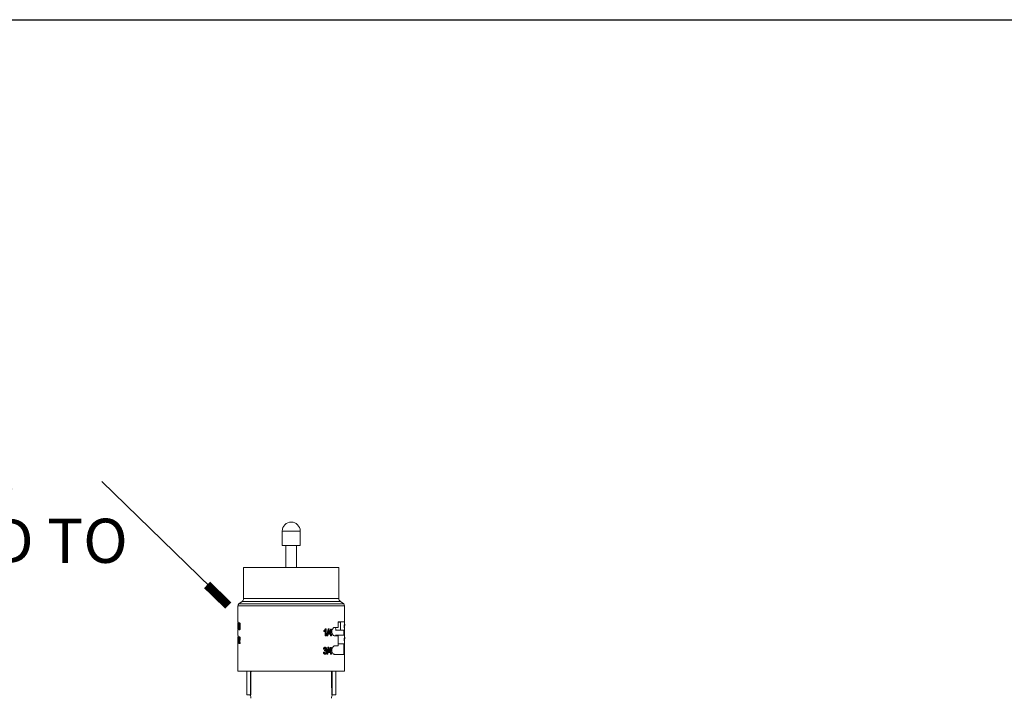
# Model space of a CAD drawing. Units: inches. Extents: x 15.4 to 33.2, y -1.7 to 8.2.
# Drawn here: x 17 to 19.2, y 6.7 to 8.2 of the extents above; entities that cross this region are included whole.
import ezdxf

# ---------------------------------------------------------------- set-up
doc = ezdxf.new("R2010")
doc.units = ezdxf.units.IN
doc.header["$MEASUREMENT"] = 0
for name, color, linetype in [('0121-NOTES', 5, 'Continuous'), ('BORDER', 5, 'Continuous'), ('TEXT_LABEL', 5, 'Continuous')]:
    doc.layers.add(name, color=color, linetype=linetype)

# ---------------------------------------------------------------- blocks, each defined once
blk = doc.blocks.new('BOR')
at = {"layer": '0121-NOTES'}
blk.add_line((0, 5.806832), (7.995185, 5.806832), dxfattribs=at)

msp = doc.modelspace()

# ---------------------------------------------------------------- linework, layer by layer
at = {"color": 7, "linetype": 'Continuous', "lineweight": 15}
for p, q in [((17.6115, 7.0606), (17.5709, 7.0606)), ((17.5709, 7.0606), (17.5709, 7.0606)), ((17.5709, 7.0606), (17.5709, 7.0276)), ((17.6115, 7.0276), (17.6115, 7.0606)), ((17.5709, 7.0276), (17.6115, 7.0276)), ((17.579, 7.0276), (17.5789, 6.9781)), ((17.6034, 6.9781), (17.6033, 7.0276)), ((17.4832, 6.9781), (17.4832, 6.9075)), ((17.4832, 6.9781), (17.6991, 6.9781)), ((17.6991, 6.9075), (17.6991, 6.9781)), ((17.4798, 6.901), (17.4721, 6.8955)), ((17.697, 6.901), (17.4798, 6.901)), ((17.4832, 6.9075), (17.6991, 6.9075)), ((17.7025, 6.901), (17.697, 6.901)), ((17.7103, 6.8955), (17.7025, 6.901)), ((17.7118, 6.8909), (17.4705, 6.8909)), ((17.4705, 6.8909), (17.4705, 6.8548)), ((17.7103, 6.8955), (17.4721, 6.8955)), ((17.7118, 6.8547), (17.7118, 6.8909)), ((17.4705, 6.8527), (17.4717, 6.8527)), ((17.4705, 6.8527), (17.4705, 6.8373)), ((17.4721, 6.8527), (17.4718, 6.8527)), ((17.6974, 6.8422), (17.6974, 6.8549)), ((17.6974, 6.8549), (17.7118, 6.8549)), ((17.7027, 6.8542), (17.6974, 6.8542)), ((17.7027, 6.8453), (17.7027, 6.8542)), ((17.4698, 6.847), (17.4698, 6.8488)), ((17.4702, 6.8373), (17.4702, 6.8493)), ((17.4705, 6.8361), (17.4705, 6.8243)), ((17.4713, 6.8373), (17.471, 6.8373)), ((17.6653, 6.8332), (17.6653, 6.835)), ((17.6661, 6.8332), (17.6661, 6.835)), ((17.6679, 6.8234), (17.6679, 6.8354)), ((17.6687, 6.8234), (17.6687, 6.8354)), ((17.6701, 6.8388), (17.6692, 6.8388)), ((17.6701, 6.8388), (17.6701, 6.8234)), ((17.6768, 6.8388), (17.6757, 6.8388)), ((17.6802, 6.8292), (17.6802, 6.8328)), ((17.6812, 6.8292), (17.6812, 6.8348)), ((17.6824, 6.8386), (17.6814, 6.8386)), ((17.6824, 6.8386), (17.6824, 6.8292)), ((17.6894, 6.8422), (17.6974, 6.8422)), ((17.7107, 6.8359), (17.6916, 6.8359)), ((17.6922, 6.8364), (17.7027, 6.8364)), ((17.6922, 6.8359), (17.6922, 6.8364)), ((17.7027, 6.8364), (17.7027, 6.8453)), ((17.7118, 6.8359), (17.7107, 6.8359)), ((17.7107, 6.8359), (17.7107, 6.8244)), ((17.7118, 6.8242), (17.7118, 6.8359)), ((17.7122, 6.8368), (17.7122, 6.8466)), ((17.7126, 6.8466), (17.7126, 6.8484)), ((17.4698, 6.8156), (17.4698, 6.8174)), ((17.4702, 6.8059), (17.4702, 6.8179)), ((17.4704, 6.8213), (17.4717, 6.8213)), ((17.4704, 6.8213), (17.4704, 6.8059)), ((17.472, 6.8213), (17.4717, 6.8213)), ((17.4743, 6.8078), (17.4726, 6.8078)), ((17.4755, 6.8078), (17.4743, 6.8078)), ((17.4743, 6.8078), (17.4743, 6.8059)), ((17.4755, 6.8078), (17.4755, 6.8059)), ((17.6687, 6.8234), (17.6679, 6.8234)), ((17.6701, 6.8234), (17.6687, 6.8234)), ((17.6739, 6.8234), (17.6728, 6.8234)), ((17.676, 6.8272), (17.676, 6.8292)), ((17.6769, 6.8272), (17.676, 6.8272)), ((17.6769, 6.8272), (17.6769, 6.8292)), ((17.6812, 6.8272), (17.6769, 6.8272)), ((17.6812, 6.8292), (17.6785, 6.8292)), ((17.6802, 6.8234), (17.6802, 6.8272)), ((17.6812, 6.8234), (17.6802, 6.8234)), ((17.6812, 6.8234), (17.6812, 6.8272)), ((17.6824, 6.8234), (17.6812, 6.8234)), ((17.6836, 6.8292), (17.6824, 6.8292)), ((17.6824, 6.8272), (17.6824, 6.8234)), ((17.6836, 6.8272), (17.6824, 6.8272)), ((17.6836, 6.8292), (17.6836, 6.8272)), ((17.6974, 6.8232), (17.6894, 6.8232)), ((17.7107, 6.8244), (17.6916, 6.8244)), ((17.6922, 6.8232), (17.6922, 6.8244)), ((17.6974, 6.8003), (17.6974, 6.8232)), ((17.7107, 6.8244), (17.7118, 6.8244)), ((17.7122, 6.8063), (17.7122, 6.8161)), ((17.7126, 6.8161), (17.7126, 6.8179)), ((17.4705, 6.8056), (17.4705, 6.7431)), ((17.4712, 6.8059), (17.4709, 6.8059)), ((17.4743, 6.8059), (17.4721, 6.8059)), ((17.4755, 6.8059), (17.4743, 6.8059)), ((17.6765, 6.7972), (17.6754, 6.7972)), ((17.6757, 6.7856), (17.6757, 6.7876)), ((17.6766, 6.7856), (17.6757, 6.7856)), ((17.6766, 6.7856), (17.6766, 6.7876)), ((17.6809, 6.7856), (17.6766, 6.7856)), ((17.6809, 6.7876), (17.6782, 6.7876)), ((17.6799, 6.7876), (17.6799, 6.7913)), ((17.6799, 6.7818), (17.6799, 6.7856)), ((17.6809, 6.7876), (17.6809, 6.7932)), ((17.6809, 6.7818), (17.6809, 6.7856)), ((17.6821, 6.7971), (17.6811, 6.7971)), ((17.6821, 6.7971), (17.6821, 6.7876)), ((17.6833, 6.7876), (17.6821, 6.7876)), ((17.6821, 6.7856), (17.6821, 6.7818)), ((17.6833, 6.7856), (17.6821, 6.7856)), ((17.6833, 6.7876), (17.6833, 6.7856)), ((17.6894, 6.8003), (17.6974, 6.8003)), ((17.7107, 6.8054), (17.6974, 6.8054)), ((17.7107, 6.8054), (17.7107, 6.7812)), ((17.7118, 6.8054), (17.7107, 6.8054)), ((17.7118, 6.7431), (17.7118, 6.8055)), ((17.6736, 6.7818), (17.6725, 6.7818)), ((17.6809, 6.7818), (17.6799, 6.7818)), ((17.6821, 6.7818), (17.6809, 6.7818)), ((17.7107, 6.7812), (17.6894, 6.7812)), ((17.4705, 6.7431), (17.7118, 6.7431)), ((17.4902, 6.7431), (17.4902, 6.6897)), ((17.4987, 6.6897), (17.4987, 6.7431)), ((17.6836, 6.7431), (17.6836, 6.6897)), ((17.6922, 6.6897), (17.6922, 6.7431)), ((17.4987, 6.6897), (17.4902, 6.6897)), ((17.4994, 6.6897), (17.4987, 6.6897)), ((17.6836, 6.6897), (17.683, 6.6897)), ((17.6836, 6.6897), (17.6922, 6.6897))]:
    msp.add_line(p, q, dxfattribs=at)
for centre, radius, start, end in [((17.5912, 7.0606), 0.0203, 0, 180), ((17.4753, 6.9075), 0.00794, 305, 0), ((17.7071, 6.9075), 0.00794, 180, 235), ((17.4785, 6.8909), 0.00794, 143.901, 180), ((17.7039, 6.8909), 0.00794, 0, 36.099)]:
    msp.add_arc(centre, radius, start, end, dxfattribs=at)
for points, knots in [([(17.4698, 6.8488), (17.4699, 6.8493), (17.4701, 6.8503), (17.4702, 6.8519), (17.4703, 6.8527)], [0, 0, 0, 0, 0.501506, 1, 1, 1, 1]), ([(17.4706, 6.8527), (17.4706, 6.8531), (17.4706, 6.8543), (17.4705, 6.8546), (17.4705, 6.8548)], [0, 0, 0, 0, 0.397333, 1, 1, 1, 1]), ([(17.4723, 6.8488), (17.4723, 6.8493), (17.4723, 6.8501), (17.4725, 6.851), (17.4726, 6.8516), (17.4727, 6.8521), (17.4729, 6.8526), (17.4731, 6.8527), (17.4733, 6.8527)], [0, 0, 0, 0, 0.248129, 0.371826, 0.498136, 0.622776, 0.749053, 1, 1, 1, 1]), ([(17.4733, 6.8527), (17.4735, 6.8527), (17.4739, 6.8527), (17.4743, 6.8527), (17.4745, 6.8527)], [0, 0, 0, 0, 0.5, 1, 1, 1, 1]), ([(17.4733, 6.8527), (17.4734, 6.8527), (17.4736, 6.8526), (17.4739, 6.8521), (17.4741, 6.8516), (17.4742, 6.851), (17.4744, 6.8501), (17.4744, 6.8493), (17.4744, 6.8488)], [0, 0, 0, 0, 0.250908, 0.37689, 0.50189, 0.628878, 0.751892, 1, 1, 1, 1]), ([(17.4745, 6.8527), (17.4746, 6.8527), (17.4749, 6.8526), (17.4751, 6.8521), (17.4753, 6.8516), (17.4754, 6.851), (17.4756, 6.8501), (17.4756, 6.8493), (17.4756, 6.8488)], [0, 0, 0, 0, 0.249695, 0.375257, 0.500142, 0.627229, 0.750636, 1, 1, 1, 1]), ([(17.7118, 6.8549), (17.7118, 6.8548), (17.7118, 6.8546), (17.7117, 6.8528), (17.7116, 6.8501), (17.7115, 6.847), (17.7115, 6.8438), (17.7116, 6.8409), (17.7117, 6.8385), (17.7118, 6.8366), (17.7118, 6.8359), (17.7118, 6.8359), (17.7118, 6.8359)], [0, 0, 0, 0, 0.11487, 0.22976, 0.343337, 0.450486, 0.550218, 0.646808, 0.745997, 0.851546, 0.96362, 1, 1, 1, 1]), ([(17.7126, 6.8484), (17.7125, 6.8489), (17.7123, 6.8498), (17.7122, 6.8514), (17.7121, 6.8522)], [0, 0, 0, 0, 0.501506, 1, 1, 1, 1]), ([(17.4705, 6.8361), (17.4705, 6.8361), (17.4705, 6.8362), (17.4706, 6.837), (17.4706, 6.8373)], [0, 0, 0, 0, 0.566841, 1, 1, 1, 1]), ([(17.4722, 6.8418), (17.4722, 6.8422), (17.4722, 6.8431), (17.4723, 6.8443), (17.4725, 6.8453), (17.4727, 6.8456), (17.4728, 6.8457)], [0, 0, 0, 0, 0.249687, 0.499179, 0.749038, 1, 1, 1, 1]), ([(17.4733, 6.8371), (17.4731, 6.8371), (17.4729, 6.8372), (17.4726, 6.8378), (17.4725, 6.8384), (17.4724, 6.8392), (17.4722, 6.8403), (17.4722, 6.8412), (17.4722, 6.8418)], [0, 0, 0, 0, 0.250568, 0.374092, 0.50139, 0.626806, 0.751382, 1, 1, 1, 1]), ([(17.4728, 6.8457), (17.4727, 6.8459), (17.4726, 6.8462), (17.4724, 6.8469), (17.4723, 6.8478), (17.4723, 6.8485), (17.4723, 6.8488)], [0, 0, 0, 0, 0.251383, 0.501411, 0.750694, 1, 1, 1, 1]), ([(17.4733, 6.8448), (17.4732, 6.8448), (17.473, 6.8447), (17.4729, 6.8443), (17.4728, 6.8438), (17.4726, 6.843), (17.4726, 6.8422), (17.4726, 6.8419)], [0, 0, 0, 0, 0.250801, 0.3751913, 0.5017275, 0.7508138, 1, 1, 1, 1]), ([(17.4726, 6.8419), (17.4726, 6.8415), (17.4726, 6.8409), (17.4727, 6.8402), (17.4728, 6.8397), (17.4729, 6.8394), (17.473, 6.839), (17.4732, 6.8389), (17.4733, 6.8389)], [0, 0, 0, 0, 0.252742, 0.378945, 0.496117, 0.615928, 0.741194, 1, 1, 1, 1]), ([(17.4733, 6.8509), (17.4732, 6.8509), (17.4731, 6.8509), (17.473, 6.8506), (17.4729, 6.8504), (17.4728, 6.85), (17.4727, 6.8495), (17.4727, 6.8491), (17.4727, 6.8488)], [0, 0, 0, 0, 0.251099, 0.377562, 0.502058, 0.62638, 0.752093, 1, 1, 1, 1]), ([(17.474, 6.8488), (17.4738, 6.8488), (17.4733, 6.8488), (17.4729, 6.8488), (17.4727, 6.8488)], [0, 0, 0, 0, 0.5, 1, 1, 1, 1]), ([(17.4727, 6.8488), (17.4727, 6.8486), (17.4727, 6.8483), (17.4728, 6.8479), (17.4728, 6.8475), (17.4729, 6.8471), (17.473, 6.8469), (17.4731, 6.8466), (17.4732, 6.8466), (17.4733, 6.8466)], [0, 0, 0, 0, 0.124608, 0.249119, 0.37538, 0.498698, 0.621108, 0.747151, 1, 1, 1, 1]), ([(17.4739, 6.8487), (17.4739, 6.8489), (17.4739, 6.8492), (17.4739, 6.8496), (17.4738, 6.85), (17.4737, 6.8503), (17.4736, 6.8506), (17.4735, 6.8509), (17.4734, 6.8509), (17.4733, 6.8509)], [0, 0, 0, 0, 0.124578, 0.249089, 0.372635, 0.498744, 0.621511, 0.750206, 1, 1, 1, 1]), ([(17.4733, 6.8466), (17.4734, 6.8466), (17.4735, 6.8466), (17.4736, 6.8469), (17.4737, 6.8471), (17.4738, 6.8475), (17.4739, 6.848), (17.4739, 6.8484), (17.4739, 6.8487)], [0, 0, 0, 0, 0.2510967, 0.3798079, 0.5020015, 0.6274027, 0.7518699, 1, 1, 1, 1]), ([(17.474, 6.8418), (17.474, 6.8422), (17.474, 6.8429), (17.4738, 6.8438), (17.4737, 6.8443), (17.4735, 6.8447), (17.4734, 6.8448), (17.4733, 6.8448)], [0, 0, 0, 0, 0.2491082, 0.4980658, 0.625654, 0.7491493, 1, 1, 1, 1]), ([(17.4733, 6.8389), (17.4734, 6.8389), (17.4735, 6.8389), (17.4737, 6.8393), (17.4739, 6.8398), (17.474, 6.8407), (17.474, 6.8414), (17.474, 6.8418)], [0, 0, 0, 0, 0.250906, 0.375684, 0.501971, 0.750951, 1, 1, 1, 1]), ([(17.4745, 6.8418), (17.4745, 6.8412), (17.4745, 6.84), (17.4742, 6.8386), (17.474, 6.8378), (17.4737, 6.8372), (17.4734, 6.8371), (17.4733, 6.8371)], [0, 0, 0, 0, 0.248843, 0.497903, 0.624668, 0.749099, 1, 1, 1, 1]), ([(17.4733, 6.8371), (17.4735, 6.8371), (17.4739, 6.8371), (17.4743, 6.8371), (17.4745, 6.8371)], [0, 0, 0, 0, 0.499996, 1, 1, 1, 1]), ([(17.4744, 6.8488), (17.4744, 6.8484), (17.4744, 6.8478), (17.4743, 6.8469), (17.4741, 6.8463), (17.4739, 6.8459), (17.4739, 6.8458), (17.4738, 6.8457)], [0, 0, 0, 0, 0.249141, 0.498318, 0.748283, 0.874031, 1, 1, 1, 1]), ([(17.4738, 6.8457), (17.474, 6.8457), (17.4744, 6.8457), (17.4748, 6.8457), (17.475, 6.8457)], [0, 0, 0, 0, 0.499997, 1, 1, 1, 1]), ([(17.4738, 6.8457), (17.4739, 6.8456), (17.4741, 6.8452), (17.4744, 6.8442), (17.4745, 6.843), (17.4745, 6.8422), (17.4745, 6.8418)], [0, 0, 0, 0, 0.250994, 0.500856, 0.75041, 1, 1, 1, 1]), ([(17.4739, 6.8431), (17.4739, 6.8431), (17.4739, 6.8427), (17.4739, 6.8422), (17.4739, 6.8419)], [0, 0, 0, 0, 0.164433, 1, 1, 1, 1]), ([(17.4739, 6.8419), (17.4739, 6.8415), (17.4739, 6.841), (17.4739, 6.8405), (17.4739, 6.8405)], [0, 0, 0, 0, 0.802047, 1, 1, 1, 1]), ([(17.4745, 6.8418), (17.4747, 6.8418), (17.4751, 6.8418), (17.4755, 6.8418), (17.4757, 6.8418)], [0, 0, 0, 0, 0.499996, 1, 1, 1, 1]), ([(17.4757, 6.8418), (17.4757, 6.8412), (17.4757, 6.84), (17.4754, 6.8386), (17.4752, 6.8378), (17.4749, 6.8372), (17.4747, 6.8371), (17.4745, 6.8371)], [0, 0, 0, 0, 0.250029, 0.499647, 0.626288, 0.750365, 1, 1, 1, 1]), ([(17.4756, 6.8488), (17.4756, 6.8484), (17.4756, 6.8478), (17.4755, 6.8469), (17.4753, 6.8463), (17.4752, 6.8459), (17.4751, 6.8458), (17.475, 6.8457)], [0, 0, 0, 0, 0.250051, 0.499712, 0.749347, 0.87463, 1, 1, 1, 1]), ([(17.475, 6.8457), (17.4751, 6.8456), (17.4753, 6.8452), (17.4756, 6.8442), (17.4757, 6.843), (17.4757, 6.8422), (17.4757, 6.8418)], [0, 0, 0, 0, 0.249881, 0.499511, 0.749577, 1, 1, 1, 1]), ([(17.6653, 6.835), (17.666, 6.8355), (17.6672, 6.8364), (17.668, 6.838), (17.6684, 6.8388)], [0, 0, 0, 0, 0.500714, 1, 1, 1, 1]), ([(17.6661, 6.835), (17.6667, 6.8355), (17.668, 6.8364), (17.6688, 6.838), (17.6692, 6.8388)], [0, 0, 0, 0, 0.501507, 1, 1, 1, 1]), ([(17.6894, 6.8232), (17.6887, 6.8233), (17.6873, 6.8235), (17.6854, 6.8253), (17.6839, 6.8279), (17.6832, 6.8311), (17.6832, 6.8342), (17.6838, 6.8371), (17.6851, 6.8396), (17.6868, 6.8414), (17.6883, 6.8421), (17.6892, 6.8422), (17.6894, 6.8422)], [0, 0, 0, 0, 0.11487, 0.22976, 0.343336, 0.450487, 0.550219, 0.646809, 0.745996, 0.851546, 0.96362, 1, 1, 1, 1]), ([(17.6918, 6.8422), (17.6918, 6.8416), (17.6919, 6.8401), (17.692, 6.8382), (17.6921, 6.8368), (17.6922, 6.8362), (17.6922, 6.8365), (17.6922, 6.8365)], [0, 0, 0, 0, 0.159066, 0.425988, 0.693769, 0.961205, 1, 1, 1, 1]), ([(17.4698, 6.8174), (17.4699, 6.8179), (17.47, 6.8189), (17.4702, 6.8205), (17.4702, 6.8213)], [0, 0, 0, 0, 0.50151, 1, 1, 1, 1]), ([(17.4707, 6.8213), (17.4707, 6.8214), (17.4706, 6.8224), (17.4706, 6.8236), (17.4705, 6.8241), (17.4705, 6.8243)], [0, 0, 0, 0, 0.065612, 0.524954, 1, 1, 1, 1]), ([(17.4721, 6.8169), (17.4721, 6.8175), (17.4722, 6.8184), (17.4723, 6.8194), (17.4724, 6.8201), (17.4725, 6.8206), (17.4728, 6.8212), (17.473, 6.8212), (17.4731, 6.8213)], [0, 0, 0, 0, 0.248842, 0.377746, 0.498478, 0.623512, 0.749192, 1, 1, 1, 1]), ([(17.4721, 6.8072), (17.4722, 6.8081), (17.4723, 6.8098), (17.4727, 6.811), (17.4728, 6.8116)], [0, 0, 0, 0, 0.498393, 1, 1, 1, 1]), ([(17.4731, 6.8195), (17.473, 6.8195), (17.4729, 6.8194), (17.4728, 6.8191), (17.4727, 6.8187), (17.4726, 6.8183), (17.4725, 6.8176), (17.4725, 6.8171), (17.4725, 6.8167)], [0, 0, 0, 0, 0.250657, 0.375454, 0.501459, 0.622017, 0.751168, 1, 1, 1, 1]), ([(17.4728, 6.8116), (17.473, 6.8124), (17.4733, 6.8136), (17.4736, 6.8151), (17.4737, 6.816), (17.4738, 6.8166), (17.4738, 6.8169), (17.4738, 6.817)], [0, 0, 0, 0, 0.501049, 0.750681, 0.87535, 0.937664, 1, 1, 1, 1]), ([(17.4744, 6.8213), (17.4742, 6.8213), (17.4738, 6.8213), (17.4733, 6.8213), (17.4731, 6.8213)], [0, 0, 0, 0, 0.5, 1, 1, 1, 1]), ([(17.4731, 6.8213), (17.4733, 6.8212), (17.4735, 6.8212), (17.4738, 6.8206), (17.4739, 6.8201), (17.4741, 6.8194), (17.4742, 6.8184), (17.4742, 6.8176), (17.4743, 6.817)], [0, 0, 0, 0, 0.250799, 0.376045, 0.501676, 0.626839, 0.751583, 1, 1, 1, 1]), ([(17.4738, 6.817), (17.4738, 6.8173), (17.4737, 6.818), (17.4736, 6.8187), (17.4735, 6.8191), (17.4733, 6.8194), (17.4732, 6.8195), (17.4731, 6.8195)], [0, 0, 0, 0, 0.248709, 0.497799, 0.624729, 0.748979, 1, 1, 1, 1]), ([(17.4743, 6.817), (17.4742, 6.8164), (17.4742, 6.8151), (17.4738, 6.8129), (17.4735, 6.8116), (17.4732, 6.8107)], [0, 0, 0, 0, 0.248785, 0.49856, 1, 1, 1, 1]), ([(17.4755, 6.817), (17.4753, 6.817), (17.4749, 6.817), (17.4745, 6.817), (17.4743, 6.817)], [0, 0, 0, 0, 0.499996, 1, 1, 1, 1]), ([(17.4744, 6.8213), (17.4745, 6.8212), (17.4747, 6.8212), (17.475, 6.8206), (17.4752, 6.8199), (17.4754, 6.8187), (17.4755, 6.8176), (17.4755, 6.817)], [0, 0, 0, 0, 0.249859, 0.374847, 0.500544, 0.750051, 1, 1, 1, 1]), ([(17.4755, 6.817), (17.4755, 6.8164), (17.4754, 6.8151), (17.4751, 6.8129), (17.4747, 6.8116), (17.4745, 6.8107)], [0, 0, 0, 0, 0.249467, 0.499426, 1, 1, 1, 1]), ([(17.7118, 6.8244), (17.7118, 6.8243), (17.7118, 6.8241), (17.7117, 6.8223), (17.7116, 6.8197), (17.7115, 6.8165), (17.7115, 6.8133), (17.7116, 6.8104), (17.7117, 6.808), (17.7118, 6.8062), (17.7118, 6.8054), (17.7118, 6.8054), (17.7118, 6.8054)], [0, 0, 0, 0, 0.11487, 0.22976, 0.343336, 0.450487, 0.550219, 0.646809, 0.745996, 0.851546, 0.96362, 1, 1, 1, 1]), ([(17.7126, 6.8179), (17.7125, 6.8184), (17.7123, 6.8193), (17.7122, 6.8209), (17.7121, 6.8217)], [0, 0, 0, 0, 0.501506, 1, 1, 1, 1]), ([(17.6648, 6.786), (17.6646, 6.786), (17.6644, 6.786), (17.6641, 6.786), (17.664, 6.786)], [0, 0, 0, 0, 0.500001, 1, 1, 1, 1]), ([(17.6675, 6.7816), (17.667, 6.7817), (17.6664, 6.7818), (17.6656, 6.7823), (17.6649, 6.7831), (17.6642, 6.7843), (17.6641, 6.7854), (17.664, 6.786)], [0, 0, 0, 0, 0.249573, 0.374006, 0.500221, 0.749866, 1, 1, 1, 1]), ([(17.6642, 6.7933), (17.6643, 6.7938), (17.6644, 6.7948), (17.665, 6.796), (17.6656, 6.7966), (17.6664, 6.7971), (17.667, 6.7972), (17.6674, 6.7972)], [0, 0, 0, 0, 0.250388, 0.500046, 0.625928, 0.75053, 1, 1, 1, 1]), ([(17.6683, 6.7816), (17.6678, 6.7817), (17.6672, 6.7818), (17.6663, 6.7823), (17.6657, 6.7831), (17.665, 6.7843), (17.6648, 6.7854), (17.6648, 6.786)], [0, 0, 0, 0, 0.250796, 0.37562, 0.501914, 0.751039, 1, 1, 1, 1]), ([(17.6649, 6.7933), (17.665, 6.7938), (17.6652, 6.7948), (17.6658, 6.796), (17.6664, 6.7966), (17.6672, 6.7971), (17.6678, 6.7972), (17.6682, 6.7972)], [0, 0, 0, 0, 0.249257, 0.498384, 0.624397, 0.749337, 1, 1, 1, 1]), ([(17.6662, 6.7862), (17.6663, 6.7858), (17.6664, 6.7851), (17.6667, 6.7843), (17.6671, 6.7838), (17.6676, 6.7835), (17.668, 6.7834), (17.6683, 6.7834)], [0, 0, 0, 0, 0.249523, 0.498679, 0.623976, 0.747202, 1, 1, 1, 1]), ([(17.6682, 6.7955), (17.668, 6.7954), (17.6676, 6.7954), (17.6672, 6.7951), (17.6668, 6.7947), (17.6665, 6.794), (17.6664, 6.7934), (17.6664, 6.7931)], [0, 0, 0, 0, 0.25073, 0.375566, 0.501692, 0.750686, 1, 1, 1, 1]), ([(17.6671, 6.7909), (17.6673, 6.7909), (17.6678, 6.791), (17.6684, 6.7914), (17.6688, 6.7918), (17.669, 6.7924), (17.6691, 6.7929), (17.6691, 6.7933)], [0, 0, 0, 0, 0.2502012, 0.5002416, 0.6250724, 0.7504929, 1, 1, 1, 1]), ([(17.6682, 6.7972), (17.6681, 6.7972), (17.6678, 6.7972), (17.6675, 6.7972), (17.6674, 6.7972)], [0, 0, 0, 0, 0.499998, 1, 1, 1, 1]), ([(17.6691, 6.7933), (17.6691, 6.7936), (17.6691, 6.794), (17.6688, 6.7945), (17.6686, 6.7949), (17.6684, 6.7951), (17.668, 6.7954), (17.6677, 6.7954), (17.6674, 6.7955)], [0, 0, 0, 0, 0.249613, 0.374169, 0.500053, 0.627469, 0.750483, 1, 1, 1, 1]), ([(17.6675, 6.7834), (17.6678, 6.7835), (17.6683, 6.7835), (17.6688, 6.7839), (17.6692, 6.7844), (17.6696, 6.7853), (17.6697, 6.7861), (17.6697, 6.7865)], [0, 0, 0, 0, 0.249492, 0.37335, 0.500083, 0.749825, 1, 1, 1, 1]), ([(17.6684, 6.7894), (17.6683, 6.7894), (17.668, 6.7894), (17.6678, 6.7894), (17.6676, 6.7894)], [0, 0, 0, 0, 0.500002, 1, 1, 1, 1]), ([(17.6697, 6.7865), (17.6697, 6.7869), (17.6696, 6.7874), (17.6694, 6.7881), (17.6691, 6.7885), (17.6688, 6.7889), (17.6683, 6.7893), (17.6679, 6.7893), (17.6676, 6.7894)], [0, 0, 0, 0, 0.249768, 0.374602, 0.500273, 0.627929, 0.75074, 1, 1, 1, 1]), ([(17.6679, 6.7909), (17.6681, 6.7909), (17.6686, 6.791), (17.6692, 6.7914), (17.6696, 6.7918), (17.6699, 6.7924), (17.6699, 6.7929), (17.6699, 6.7933)], [0, 0, 0, 0, 0.251334, 0.502016, 0.626827, 0.751836, 1, 1, 1, 1]), ([(17.6682, 6.7972), (17.6686, 6.7972), (17.6694, 6.7971), (17.6703, 6.7964), (17.6708, 6.7956), (17.6712, 6.7946), (17.6712, 6.7939), (17.6713, 6.7933)], [0, 0, 0, 0, 0.251026, 0.501223, 0.623616, 0.749802, 1, 1, 1, 1]), ([(17.6699, 6.7933), (17.6699, 6.7936), (17.6699, 6.794), (17.6697, 6.7945), (17.6695, 6.7949), (17.6692, 6.7951), (17.6688, 6.7954), (17.6685, 6.7954), (17.6682, 6.7955)], [0, 0, 0, 0, 0.248402, 0.372603, 0.49832, 0.625887, 0.749256, 1, 1, 1, 1]), ([(17.6719, 6.7865), (17.6718, 6.7858), (17.6718, 6.7846), (17.6711, 6.7832), (17.6703, 6.7824), (17.6695, 6.7818), (17.6688, 6.7817), (17.6683, 6.7816)], [0, 0, 0, 0, 0.248729, 0.497872, 0.625248, 0.749139, 1, 1, 1, 1]), ([(17.6683, 6.7834), (17.6686, 6.7835), (17.6691, 6.7835), (17.6696, 6.7839), (17.6701, 6.7844), (17.6705, 6.7853), (17.6705, 6.7861), (17.6705, 6.7865)], [0, 0, 0, 0, 0.250787, 0.375045, 0.501841, 0.750998, 1, 1, 1, 1]), ([(17.6705, 6.7865), (17.6705, 6.7869), (17.6705, 6.7874), (17.6702, 6.7881), (17.67, 6.7885), (17.6697, 6.7889), (17.6692, 6.7893), (17.6687, 6.7893), (17.6684, 6.7894)], [0, 0, 0, 0, 0.2485875, 0.3730519, 0.4985447, 0.6263345, 0.7494863, 1, 1, 1, 1]), ([(17.6699, 6.7933), (17.6698, 6.7933), (17.6695, 6.7933), (17.6692, 6.7933), (17.6691, 6.7933)], [0, 0, 0, 0, 0.499995, 1, 1, 1, 1]), ([(17.6713, 6.7933), (17.6713, 6.793), (17.6712, 6.7924), (17.6709, 6.7915), (17.6705, 6.7909), (17.6702, 6.7905), (17.6699, 6.7904), (17.6698, 6.7903)], [0, 0, 0, 0, 0.249198, 0.498578, 0.74851, 0.874147, 1, 1, 1, 1]), ([(17.6698, 6.7903), (17.6701, 6.7901), (17.6707, 6.7898), (17.6714, 6.7889), (17.6718, 6.7877), (17.6719, 6.7869), (17.6719, 6.7865)], [0, 0, 0, 0, 0.251034, 0.50113, 0.750473, 1, 1, 1, 1]), ([(17.6894, 6.7812), (17.6887, 6.7814), (17.6873, 6.7816), (17.6854, 6.7834), (17.6839, 6.786), (17.6832, 6.7891), (17.6832, 6.7923), (17.6838, 6.7952), (17.6851, 6.7977), (17.6868, 6.7995), (17.6883, 6.8002), (17.6892, 6.8003), (17.6894, 6.8003)], [0, 0, 0, 0, 0.11487, 0.22976, 0.343336, 0.450488, 0.550217, 0.646807, 0.745997, 0.851545, 0.963621, 1, 1, 1, 1]), ([(17.6683, 6.7816), (17.6681, 6.7816), (17.6679, 6.7816), (17.6676, 6.7816), (17.6675, 6.7816)], [0, 0, 0, 0, 0.500001, 1, 1, 1, 1]), ([(17.497, 6.6897), (17.4973, 6.6896), (17.4979, 6.6894), (17.4988, 6.688), (17.4995, 6.686), (17.4999, 6.6838), (17.4999, 6.6823), (17.4999, 6.6817)], [0, 0, 0, 0, 0.214679, 0.429376, 0.643724, 0.858141, 1, 1, 1, 1]), ([(17.6825, 6.6817), (17.6825, 6.6826), (17.6826, 6.6844), (17.6831, 6.6868), (17.6839, 6.6886), (17.6847, 6.6895), (17.6852, 6.6896), (17.6854, 6.6897)], [0, 0, 0, 0, 0.214555, 0.429109, 0.643626, 0.857995, 1, 1, 1, 1])]:
    msp.add_open_spline(points, degree=3, knots=knots, dxfattribs=at)
for points, degree in [([(17.471, 6.8373), (17.4718, 6.8527)], 1), ([(17.4721, 6.8527), (17.4713, 6.8373)], 1), ([(17.4702, 6.8493), (17.4698, 6.847)], 1), ([(17.4713, 6.8373), (17.4725, 6.8373)], 1), ([(17.4739, 6.8419), (17.4726, 6.8419)], 1), ([(17.4744, 6.8488), (17.4746, 6.8488), (17.475, 6.8488), (17.4754, 6.8488), (17.4756, 6.8488)], 3), ([(17.6661, 6.835), (17.6653, 6.835)], 1), ([(17.6661, 6.8332), (17.6653, 6.8332)], 1), ([(17.6687, 6.8354), (17.6661, 6.8332)], 1), ([(17.6692, 6.8388), (17.6684, 6.8388)], 1), ([(17.672, 6.8234), (17.6749, 6.8388)], 1), ([(17.6728, 6.8234), (17.6757, 6.8388)], 1), ([(17.6768, 6.8388), (17.6739, 6.8234)], 1), ([(17.6757, 6.8388), (17.6749, 6.8388)], 1), ([(17.676, 6.8292), (17.6805, 6.8386)], 1), ([(17.6769, 6.8292), (17.6814, 6.8386)], 1), ([(17.6812, 6.8348), (17.6785, 6.8292)], 1), ([(17.6814, 6.8386), (17.6805, 6.8386)], 1), ([(17.7126, 6.8484), (17.7113, 6.8484)], 1), ([(17.7126, 6.8466), (17.7113, 6.8466)], 1), ([(17.4702, 6.8179), (17.4698, 6.8156)], 1), ([(17.4709, 6.8059), (17.4717, 6.8213)], 1), ([(17.472, 6.8213), (17.4712, 6.8059)], 1), ([(17.4725, 6.8167), (17.4721, 6.8169)], 1), ([(17.4721, 6.8059), (17.4721, 6.8072)], 1), ([(17.4738, 6.8167), (17.4725, 6.8167)], 1), ([(17.4732, 6.8107), (17.4726, 6.8078)], 1), ([(17.473, 6.8167), (17.4727, 6.8111)], 1), ([(17.4745, 6.8107), (17.4732, 6.8107)], 1), ([(17.4745, 6.8107), (17.4738, 6.8078)], 1), ([(17.6728, 6.8234), (17.672, 6.8234)], 1), ([(17.6769, 6.8292), (17.676, 6.8292)], 1), ([(17.7126, 6.8179), (17.7113, 6.8179)], 1), ([(17.7126, 6.8161), (17.7113, 6.8161)], 1), ([(17.4705, 6.8056), (17.4705, 6.8059)], 1), ([(17.664, 6.786), (17.6654, 6.7862)], 1), ([(17.6649, 6.7933), (17.6642, 6.7933)], 1), ([(17.6656, 6.7931), (17.6642, 6.7933)], 1), ([(17.6648, 6.786), (17.6662, 6.7862)], 1), ([(17.6664, 6.7931), (17.6649, 6.7933)], 1), ([(17.6662, 6.7862), (17.6654, 6.7862)], 1), ([(17.6664, 6.7931), (17.6662, 6.7931), (17.666, 6.7931), (17.6657, 6.7931), (17.6656, 6.7931)], 3), ([(17.6667, 6.7891), (17.6669, 6.7909)], 1), ([(17.6675, 6.7891), (17.6667, 6.7891)], 1), ([(17.6676, 6.7909), (17.6669, 6.7909)], 1), ([(17.6679, 6.7909), (17.6671, 6.7909)], 1), ([(17.6682, 6.7955), (17.6674, 6.7955)], 1), ([(17.6675, 6.7891), (17.6676, 6.7909)], 1), ([(17.6684, 6.7894), (17.6675, 6.7891)], 1), ([(17.6676, 6.7909), (17.6679, 6.7909)], 1), ([(17.6705, 6.7865), (17.6697, 6.7865)], 1), ([(17.6716, 6.7818), (17.6745, 6.7972)], 1), ([(17.6725, 6.7818), (17.6754, 6.7972)], 1), ([(17.6765, 6.7972), (17.6736, 6.7818)], 1), ([(17.6754, 6.7972), (17.6745, 6.7972)], 1), ([(17.6757, 6.7876), (17.6802, 6.7971)], 1), ([(17.6766, 6.7876), (17.6757, 6.7876)], 1), ([(17.6766, 6.7876), (17.6811, 6.7971)], 1), ([(17.6809, 6.7932), (17.6782, 6.7876)], 1), ([(17.6811, 6.7971), (17.6802, 6.7971)], 1), ([(17.6683, 6.7834), (17.6682, 6.7834), (17.6679, 6.7834), (17.6677, 6.7834), (17.6675, 6.7834)], 3), ([(17.6725, 6.7818), (17.6716, 6.7818)], 1), ([(17.5, 6.7431), (17.4994, 6.6897)], 1), ([(17.683, 6.6897), (17.6824, 6.7431)], 1)]:
    msp.add_open_spline(points, degree=degree, dxfattribs=at)
at = {"layer": 'TEXT_LABEL'}
msp.add_line((17.1617, 7.1729), (17.4365, 6.906), dxfattribs=at)
at = {"layer": 'TEXT_LABEL', "const_width": 0.02}
msp.add_lwpolyline([(17.4004, 6.9386), (17.4485, 6.8919)], dxfattribs=at)

# ---------------------------------------------------------------- block references
at = {"layer": 'BORDER', "xscale": 1.716000000000001, "yscale": 1.716000000000001, "zscale": 1.716000000000001}
msp.add_blockref('BOR', (15.3615, -1.7454), dxfattribs=at)

# ---------------------------------------------------------------- texts
at = {"layer": 'TEXT_LABEL', "insert": (15.9507, 7.2553), "char_height": 0.1, "width": 1.466667, "attachment_point": 1}
msp.add_mtext('SLW1 WEATHER\\PSTATION. WIRED TO CONTROLLER', dxfattribs=at)

doc.saveas('drawing.dxf')
